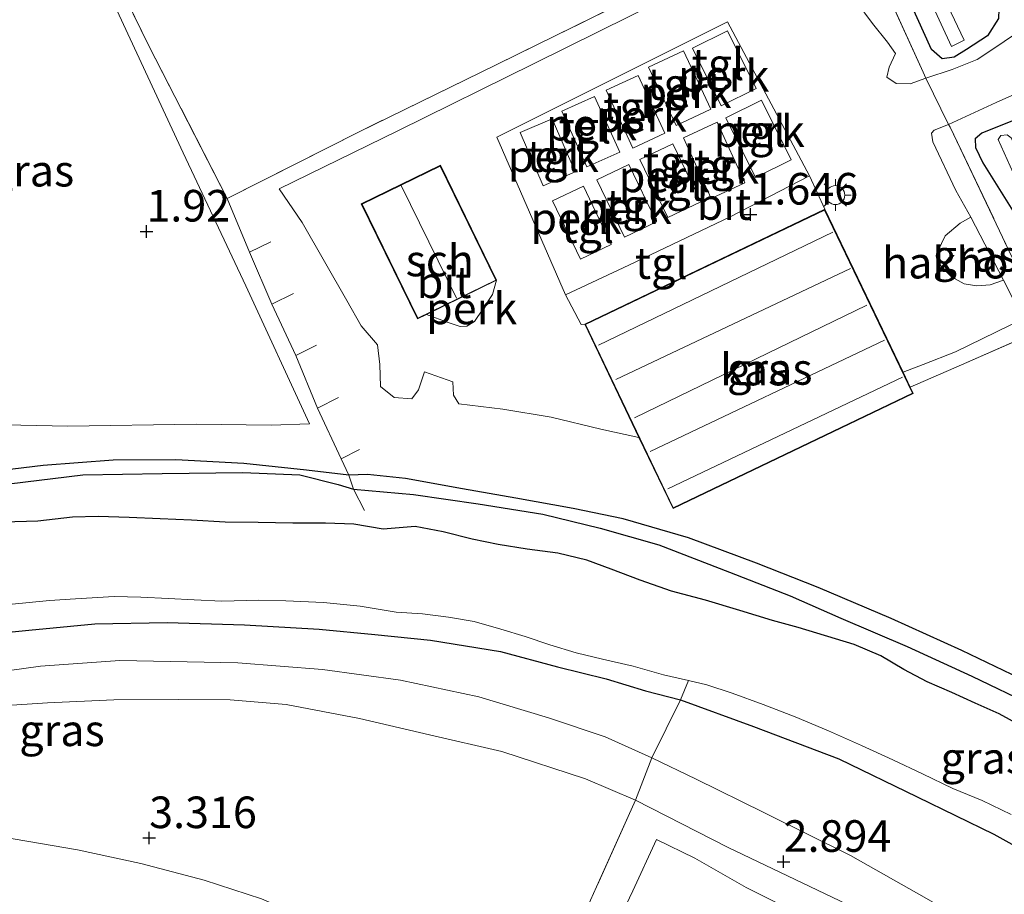
# Model space of a CAD drawing. Units: metres. Extents: x 180350 to 181010, y 605141 to 606320.
# Drawn here: x 180590 to 180668, y 606048 to 606117 of the extents above; entities that cross this region are included whole.
import ezdxf
from ezdxf.enums import TextEntityAlignment as Align

# ---------------------------------------------------------------- set-up
doc = ezdxf.new("R2010")
doc.units = ezdxf.units.M
doc.linetypes.add('IE-TERREINAFSCHEIDING', pattern=[10, 8, -2])
doc.layers.get('0').update_dxf_attribs({"lineweight": 25})
for name, color, linetype, lineweight in [('B-ME-AL-OVERIG-GV-B6', 7, 'BV-GELEIDERAIL', 18), ('B-ME-GW-KRUINLIJN-L-B1', 93, 'Continuous', 18), ('B-ME-GW-TEENLIJN-L-B1', 93, 'Continuous', 18), ('B-ME-IE-GRASLAND-GV-B6', 93, 'Continuous', 18), ('B-ME-IE-GRONDWERKLIJN-GROND_INGERICHT-GV-B6', 253, 'Continuous', 18), ('B-ME-IE-MEUBILAIR_WEGMEUBILAIR-LICHTMAST-S-B1', 8, 'Continuous', 18), ('B-ME-IE-TERREINAFSCHEIDING-DOORGANG-L-B1', 8, 'IE-TERREINAFSCHEIDING-KUNSTMATIG-OPEN', 18), ('B-ME-IE-TERREINAFSCHEIDING-RASTERHEKWERK-L-B1', 8, 'IE-TERREINAFSCHEIDING', 18), ('B-ME-KG-KADASTRAAL-DAKRAND-L-B1', 13, 'Continuous', 18), ('B-ME-KG-KADASTRAAL-NOKLIJN-L-B1', 13, 'Continuous', 18), ('B-ME-OG-BEBOUWING-GV-B6', 173, 'Continuous', 18), ('B-ME-OG-WATER-GV-B6', 153, 'Continuous', 18), ('B-ME-VH-VERH_SOORT-BITUMEN-GV-B6', 8, 'IE-TERREINAFSCHEIDING-NATUURLIJK-HOUTWAL', 18), ('B-ME-VH-VERH_SOORT-TEGELS-GV-B6', 8, 'Continuous', 18)]:
    doc.layers.add(name, color=color, linetype=linetype, lineweight=lineweight)
for name, color, linetype in [('B-ME-GW-HOOGTEPUNT-S-B1', 10, 'Continuous'), ('B-ME-GW-INSTEEKWATERGANG-L-B1', 10, 'Continuous'), ('B-ME-IE-RIET-GV-B6', 10, 'Continuous')]:
    doc.layers.add(name, color=color, linetype=linetype)
doc.styles.add('NLCS-ISO', font='NLCS-ISO.TTF')
doc.linetypes.add('BV-GELEIDERAIL', pattern='A,10,-3,[108,NLCS.SHX,S=1,R=0,X=0,Y=0],-3', length=16)
doc.linetypes.add('IE-TERREINAFSCHEIDING-KUNSTMATIG-OPEN', pattern='A,7,-1.5,[67,NLCS.SHX,S=0.75,R=0,X=0,Y=0],-1.5', length=10)
doc.linetypes.add('IE-TERREINAFSCHEIDING-NATUURLIJK-HOUTWAL', pattern='A,7,-1.5,[67,NLCS.SHX,S=0.75,R=45,X=0,Y=0],-1.5,7,-1.5,[70,NLCS.SHX,S=0.75,R=0,X=0,Y=0],-1.5', length=20)

# ---------------------------------------------------------------- blocks, each defined once
blk = doc.blocks.new('hoogtepunt')
for p, q in [((-0.5, 0), (0.5, 0)), ((0, 0.5), (0, -0.5))]:
    blk.add_line(p, q)
blk = doc.blocks.new('lantaarnpaal')
for p, q in [((-0.884, 0.884), (-0.53, 0.53)), ((0, 0.75), (0, 1.25)), ((0.53, 0.53), (0.884, 0.884)), ((-0.75, 0), (-1.25, 0)), ((0.75, 0), (1.25, 0)), ((-0.53, -0.53), (-0.884, -0.884)), ((0, -0.75), (0, -1.25)), ((0.53, -0.53), (0.884, -0.884))]:
    blk.add_line(p, q)
blk.add_circle((0, 0), 0.75)

msp = doc.modelspace()

# ---------------------------------------------------------------- linework, layer by layer
at = {"layer": 'B-ME-AL-OVERIG-GV-B6'}
for points in [[(180645.426, 606109.995, 1.651), (180643.158, 606114.55, 1.651), (180645.909, 606115.919, 1.66), (180648.176, 606111.365, 1.655), (180645.426, 606109.995, 1.651)], [(180644.609, 606109.729, 1.684), (180641.846, 606108.427, 1.684), (180639.676, 606113.031, 1.684), (180642.439, 606114.333, 1.684), (180644.609, 606109.729, 1.684)], [(180640.957, 606107.809, 1.68), (180638.421, 606106.642, 1.688), (180636.31, 606111.228, 1.688), (180638.846, 606112.395, 1.684), (180640.957, 606107.809, 1.68)], [(180635.396, 606110.729, 1.692), (180637.394, 606106.316, 1.692), (180634.799, 606105.141, 1.7), (180632.801, 606109.554, 1.696), (180635.396, 606110.729, 1.692)], [(180648.609, 606110.441, 1.672), (180650.962, 606105.699, 1.672), (180648.14, 606104.299, 1.672), (180645.786, 606109.04, 1.672), (180648.609, 606110.441, 1.672)], [(180633.868, 606104.754, 1.7), (180631.335, 606103.661, 1.696), (180629.521, 606107.863, 1.696), (180632.054, 606108.956, 1.698), (180633.868, 606104.754, 1.7)], [(180644.621, 606102.657, 1.68), (180642.427, 606107.46, 1.688), (180645.098, 606108.68, 1.684), (180647.292, 606103.877, 1.682), (180644.621, 606102.657, 1.68)], [(180638.993, 606105.734, 1.709), (180641.596, 606106.985, 1.709), (180643.807, 606102.386, 1.709), (180641.204, 606101.134, 1.709), (180638.993, 606105.734, 1.709)], [(180637.76, 606099.584, 1.672), (180635.576, 606104.118, 1.721), (180638.105, 606105.336, 1.717), (180640.29, 606100.803, 1.694), (180637.76, 606099.584, 1.672)], [(180632.07, 606102.456, 1.692), (180634.514, 606103.621, 1.692), (180636.717, 606099, 1.672), (180634.274, 606097.834, 1.682), (180632.07, 606102.456, 1.692)], [(180666.712, 606095.799, 1.447), (180665.646, 606095.742, 1.447), (180664.638, 606095.885, 1.418), (180663.649, 606096.437, 1.398), (180662.782, 606097.355, 1.406), (180662.547, 606098.478, 1.418), (180663.139, 606099.698, 1.426), (180664.327, 606100.687, 1.455), (180665.165, 606101.158, 1.459), (180667.763, 606096.191, 1.524), (180666.712, 606095.799, 1.447)], [(180627.646, 606096.169, 1.623), (180627.314, 606095.034, 1.606), (180626.558, 606093.877, 1.602), (180625.909, 606092.918, 1.594), (180625.285, 606092.528, 1.59), (180624.751, 606092.518, 1.598), (180623.816, 606092.833, 1.602), (180622.091, 606093.459, 1.623), (180627.646, 606096.169, 1.623)]]:
    msp.add_polyline3d(points, dxfattribs=at)
at = {"layer": 'B-ME-GW-INSTEEKWATERGANG-L-B1'}
for points in [[(180662.574, 606129.727, 2.153), (180664.226, 606125.117, 2.134), (180666.685, 606119.787, 2.163), (180667.374, 606117.634, 2.163), (180667.359, 606116.892, 2.159), (180666.478, 606115.521, 2.04), (180664.84, 606114.446, 1.901), (180663.853, 606113.842, 1.852), (180662.896, 606113.703, 1.807), (180662.058, 606114.443, 1.729), (180660.421, 606118.045, 1.61), (180658.751, 606122.261, 1.524), (180657.373, 606125.293, 1.524), (180657.147, 606126.674, 1.524)], [(180671.059, 606108.083, 2.301), (180670.495, 606109.172, 2.273), (180670.126, 606109.364, 2.24), (180669.517, 606109.207, 2.13), (180666.047, 606107.82, 1.843), (180665.501, 606107.368, 1.835), (180665.543, 606106.688, 1.827), (180666.125, 606105.482, 1.815), (180669.804, 606099.55, 1.532), (180672.459, 606094.398, 1.487)], [(180615.962, 606080.742, 1.712), (180612.616, 606081.14, 1.721), (180607.642, 606081.656, 1.729), (180602.268, 606081.951, 1.761), (180597.32, 606081.933, 1.774), (180591.781, 606081.509, 1.794), (180586.94, 606080.921, 1.811), (180583.529, 606080.507, 1.974)], [(180692.185, 606051.64, 1.569), (180689.703, 606053.212, 1.557), (180685.902, 606055.76, 1.602), (180680.8, 606058.589, 1.614), (180675.773, 606061.204, 1.63), (180670.406, 606064.006, 1.63), (180664.468, 606066.856, 1.626), (180658.862, 606069.39, 1.63), (180653.099, 606071.844, 1.622), (180648.217, 606073.773, 1.581), (180642.827, 606075.789, 1.569), (180637.671, 606077.28, 1.565), (180633.704, 606078.096, 1.565), (180629.164, 606078.92, 1.618), (180624.96, 606079.673, 1.626), (180620.447, 606080.467, 1.647), (180617.442, 606080.797, 1.663), (180615.962, 606080.742, 1.712)], [(180531.666, 606059.708, 1.815), (180538.191, 606060.662, 1.88), (180544.795, 606061.419, 1.962), (180549.529, 606062.51, 1.962), (180554.9, 606063.752, 1.987), (180560.545, 606064.853, 1.974), (180567.648, 606066.04, 1.962), (180573.475, 606066.658, 1.982), (180579.666, 606067.31, 2.077), (180585.317, 606067.944, 2.113), (180590.639, 606068.475, 2.056), (180595.855, 606068.981, 1.958), (180601.579, 606069.077, 1.937), (180607.695, 606068.897, 1.921), (180613.611, 606068.545, 1.86), (180618.008, 606068.116, 1.831), (180622.405, 606067.683, 1.827), (180627.945, 606066.777, 1.819), (180632.463, 606065.561, 1.819), (180636.306, 606064.618, 1.794), (180639.431, 606063.664, 1.802), (180642.19, 606062.944, 1.806)], [(180642.19, 606062.944, 1.806), (180647.963, 606060.842, 1.86), (180654.732, 606058.273, 1.798), (180660.935, 606055.278, 1.815), (180666.993, 606052.313, 1.778), (180672.68, 606049.142, 1.782), (180678.336, 606045.924, 1.782), (180682.687, 606043.706, 1.725), (180687.022, 606041.804, 1.725), (180691.865, 606039.775, 1.749), (180696.447, 606038.091, 1.761), (180699.605, 606036.828, 1.753), (180700.945, 606036.429, 1.761), (180702.495, 606036.55, 1.77)]]:
    msp.add_polyline3d(points, dxfattribs=at)
at = {"layer": 'B-ME-GW-KRUINLIJN-L-B1'}
for points in [[(180638.632, 606055.021, 3.255), (180634.68, 606056.689, 3.284), (180628.058, 606058.858, 3.296), (180622.333, 606060.198, 3.255), (180616.786, 606061.486, 3.206), (180610.983, 606062.576, 3.169), (180606.553, 606062.946, 3.165), (180602.483, 606062.981, 3.169), (180597.36, 606062.969, 3.165), (180592.101, 606062.708, 3.169), (180587.233, 606062.397, 3.218), (180580.539, 606061.811, 3.214), (180574.48, 606061.044, 3.19), (180568.035, 606060.31, 3.145), (180561.33, 606059.692, 3.055), (180556.544, 606059.261, 2.764), (180552.299, 606059.139, 2.515), (180546.581, 606059.244, 2.134)], [(180638.632, 606055.021, 3.255), (180645.975, 606051.259, 3.349), (180655.971, 606046.479, 3.337), (180663.471, 606042.485, 3.341), (180671.02, 606037.848, 3.341), (180677.853, 606033.561, 3.317), (180683.989, 606029.217, 3.313), (180688.251, 606025.754, 3.292), (180690.909, 606023.239, 3.39), (180693.82, 606020.38, 3.615), (180697.422, 606016.861, 4.008), (180699.955, 606014.124, 4.225), (180703.235, 606011.204, 4.364), (180705.077, 606009.883, 4.454), (180707.313, 606008.581, 4.479), (180709.057, 606007.955, 4.475), (180711.851, 606007.335, 4.459), (180713.652, 606007.661, 4.471), (180714.963, 606008.408, 4.467), (180715.888, 606009.189, 4.467)]]:
    msp.add_polyline3d(points, dxfattribs=at)
at = {"layer": 'B-ME-GW-TEENLIJN-L-B1'}
for points in [[(180533.551, 606078.559, 1.426), (180534.438, 606074.974, 1.446), (180535.277, 606072.992, 1.426), (180536.099, 606072.077, 1.434), (180536.372, 606071.854, 1.422), (180539.554, 606072.414, 1.418), (180549.403, 606074.399, 1.418), (180558.955, 606076.096, 1.405), (180568.48, 606077.396, 1.311), (180577.636, 606078.741, 1.279), (180584.075, 606079.442, 1.274), (180589.086, 606080.048, 1.274), (180594.895, 606080.765, 1.274), (180601.172, 606080.87, 1.274), (180607.58, 606080.954, 1.274), (180612.083, 606080.76, 1.274), (180615.118, 606080.001, 1.27), (180616.317, 606079.648, 1.197)], [(180616.317, 606079.648, 1.197), (180621.083, 606079.207, 1.201), (180626.19, 606078.469, 1.197), (180631.309, 606077.645, 1.197), (180635.848, 606076.558, 1.172), (180640.477, 606075.215, 1.16), (180646.07, 606073.056, 1.152), (180650.887, 606071.188, 1.156), (180654.89, 606069.427, 1.156), (180660.133, 606067.179, 1.156), (180665.239, 606064.834, 1.148), (180670.088, 606062.517, 1.148), (180675.161, 606060.305, 1.139), (180680.135, 606057.328, 1.103), (180685.35, 606054.262, 1.094), (180690.14, 606051.35, 1.09), (180691.153, 606050.661, 1.09), (180692.171, 606049.664, 1.049)], [(180546.581, 606059.244, 2.134), (180555.133, 606061.026, 2.15), (180563.897, 606062.273, 2.228), (180571.234, 606063.219, 2.191), (180578.369, 606064.019, 2.24), (180585.663, 606064.808, 2.334), (180591.565, 606065.63, 2.232), (180597.832, 606066.068, 2.158), (180607.179, 606065.887, 2.122), (180613.867, 606065.354, 2.068), (180620.046, 606064.506, 2.048), (180626.243, 606063.188, 2.044), (180631.755, 606061.542, 2.04), (180636.23, 606060.033, 2.056), (180639.936, 606058.374, 2.142)], [(180702.495, 606036.55, 1.77), (180704.511, 606033.937, 2.023), (180706.634, 606029.677, 2.22), (180708.714, 606024.641, 2.384), (180710.542, 606019.765, 2.461), (180712.006, 606015.786, 2.629), (180712.906, 606013.291, 2.695), (180712.952, 606012.296, 2.736), (180712.004, 606011.844, 2.703), (180710.774, 606012.228, 2.645), (180708.25, 606013.721, 2.613), (180702.534, 606018.538, 2.56), (180697.821, 606022.56, 2.457), (180693.011, 606026.56, 2.379), (180687.915, 606030.299, 2.306), (180682.963, 606034.062, 2.277), (180677.937, 606037.571, 2.277), (180672.61, 606040.862, 2.293), (180667.138, 606044.076, 2.302), (180661.659, 606047.225, 2.216), (180655.658, 606050.626, 2.187), (180648.785, 606054.046, 2.179), (180643.448, 606056.685, 2.199), (180639.936, 606058.374, 2.142)], [(180631.524, 606039.18, 3.558), (180628.498, 606040.078, 3.628), (180623.453, 606041.514, 3.607), (180618.055, 606043.464, 3.62), (180613.377, 606045.331, 3.611), (180609.033, 606047.212, 3.583), (180604.518, 606048.671, 3.57), (180599.5, 606050, 3.558), (180594.482, 606051.07, 3.521), (180590.48, 606051.773, 3.521), (180585.203, 606052.674, 3.538), (180581.042, 606053.219, 3.525), (180576.482, 606053.72, 3.525), (180571.049, 606054.254, 3.476), (180565.593, 606054.481, 3.354), (180560.033, 606055.134, 3.104), (180552.869, 606055.722, 2.703), (180546.838, 606056.065, 2.412), (180539.954, 606056.664, 2.232), (180534.06, 606056.481, 2.171), (180528.177, 606055.936, 2.109), (180522.452, 606054.758, 2.064), (180515.994, 606052.184, 2.244)]]:
    msp.add_polyline3d(points, dxfattribs=at)
at = {"layer": 'B-ME-IE-GRASLAND-GV-B6'}
for points in [[(180668.469, 606115.515, 2.216), (180667.16, 606114.624, 2.151), (180665.675, 606113.663, 2.02), (180663.682, 606112.857, 1.872), (180661.602, 606112.186, 1.827), (180661.403, 606112.654, 1.827), (180655.009, 606126.666, 1.61), (180657.238, 606127.699, 1.583), (180658.694, 606128.373, 1.565), (180662.437, 606130.108, 2.155), (180659.405, 606136.793, 2.196), (180656.587, 606142.975, 2.273), (180651.859, 606141.132, 2.503), (180650.758, 606143.949, 2.454), (180650.443, 606144.212, 2.45), (180642.727, 606146.318, 2.605), (180641.57, 606145.823, 2.642), (180641.332, 606146.331, 2.642), (180642.584, 606146.898, 2.617)], [(180662.058, 606114.443, 1.729), (180662.896, 606113.703, 1.807), (180663.853, 606113.842, 1.852), (180664.84, 606114.446, 1.901), (180666.478, 606115.521, 2.04), (180667.359, 606116.892, 2.159), (180667.374, 606117.634, 2.163), (180666.685, 606119.787, 2.163), (180664.226, 606125.117, 2.134), (180662.574, 606129.727, 2.153), (180662.318, 606129.78, 2.133), (180658.747, 606128.216, 1.564), (180657.361, 606127.527, 1.585), (180657.147, 606126.674, 1.524), (180657.373, 606125.293, 1.524), (180658.751, 606122.261, 1.524), (180660.421, 606118.045, 1.61), (180662.058, 606114.443, 1.729)], [(180662.574, 606129.727, 2.153), (180664.226, 606125.117, 2.134), (180666.685, 606119.787, 2.163), (180667.374, 606117.634, 2.163), (180667.359, 606116.892, 2.159), (180666.478, 606115.521, 2.04), (180664.84, 606114.446, 1.901), (180663.853, 606113.842, 1.852), (180662.896, 606113.703, 1.807), (180662.058, 606114.443, 1.729), (180660.421, 606118.045, 1.61), (180658.751, 606122.261, 1.524), (180657.373, 606125.293, 1.524), (180657.147, 606126.674, 1.524), (180657.361, 606127.527, 1.585), (180658.747, 606128.216, 1.564), (180662.318, 606129.78, 2.133), (180662.574, 606129.727, 2.153)], [(180593.08, 606129.188, 2.118), (180600.115, 606114.779, 1.864), (180606.336, 606102.641, 1.815), (180608.095, 606098.405, 1.892), (180609.865, 606094.283, 1.897), (180611.766, 606090.21, 1.962), (180613.473, 606086.059, 1.888), (180615.361, 606082.032, 1.782), (180615.962, 606080.742, 1.712), (180612.616, 606081.14, 1.721), (180607.642, 606081.656, 1.729), (180602.268, 606081.951, 1.761), (180597.32, 606081.933, 1.774), (180591.781, 606081.509, 1.794), (180586.94, 606080.921, 1.811), (180583.529, 606080.507, 1.974), (180582.889, 606081.791, 2.155), (180581.519, 606084.507, 2.155), (180571.521, 606105.074, 2.122), (180565.722, 606117.042, 2.114)], [(180655.009, 606126.666, 1.61), (180661.403, 606112.654, 1.827), (180661.602, 606112.186, 1.827)], [(180658.067, 606126.749, 1.098), (180663.646, 606114.688, 1.184), (180664.655, 606115.193, 1.201), (180658.949, 606127.196, 1.098), (180658.067, 606126.749, 1.098)], [(180567.104, 606117.728, 2.098), (180571.362, 606108.633, 2.061), (180576.134, 606098.356, 2.032), (180579.955, 606090.431, 2.016), (180582.66, 606084.769, 2.016), (180585.051, 606084.818, 1.999), (180593.733, 606084.623, 1.934), (180603.874, 606084.787, 1.938), (180609.81, 606084.696, 1.913), (180612.84, 606084.799, 1.881), (180607.811, 606095.724, 1.905), (180602.835, 606106.261, 1.962), (180596.384, 606120.184, 2.094)], [(180670.406, 606064.006, 1.63), (180664.468, 606066.856, 1.626), (180658.862, 606069.39, 1.63), (180653.099, 606071.844, 1.622), (180648.217, 606073.773, 1.581), (180642.827, 606075.789, 1.569), (180637.671, 606077.28, 1.565), (180633.704, 606078.096, 1.565), (180629.164, 606078.92, 1.618), (180624.96, 606079.673, 1.626), (180620.447, 606080.467, 1.647), (180617.442, 606080.797, 1.663), (180615.962, 606080.742, 1.712), (180615.361, 606082.032, 1.782), (180613.473, 606086.059, 1.888), (180611.766, 606090.21, 1.962), (180609.865, 606094.283, 1.897), (180608.095, 606098.405, 1.892), (180606.336, 606102.641, 1.815), (180616.714, 606107.909, 1.753), (180627.62, 606113.225, 1.811), (180640.065, 606119.368, 1.79)], [(180640.736, 606118.363, 1.59), (180630.612, 606113.345, 1.59), (180619.831, 606108, 1.578), (180610.448, 606103.414, 1.615), (180612.273, 606100.756, 1.61), (180615.796, 606094.572, 1.606), (180616.932, 606092.562, 1.606), (180618.225, 606091.051, 1.598), (180618.412, 606089.509, 1.59), (180618.466, 606087.767, 1.582), (180619.55, 606086.892, 1.582), (180620.937, 606086.778, 1.582), (180621.455, 606087.494, 1.574), (180621.945, 606088.919, 1.574), (180624.196, 606088.145, 1.574), (180624.229, 606087.076, 1.582), (180624.657, 606086.4, 1.578), (180628.148, 606085.977, 1.57), (180631.974, 606085.338, 1.549), (180635.903, 606084.382, 1.541), (180638.911, 606083.724, 1.52), (180641.606, 606078.097, 1.52), (180660.618, 606087.202, 1.52), (180660.373, 606087.713, 1.52), (180664.443, 606089.475, 1.594), (180671.257, 606092.496, 1.692)], [(180661.602, 606112.186, 1.827), (180660.369, 606111.735, 1.713), (180659.267, 606111.758, 1.672), (180658.512, 606112.258, 1.655), (180658.699, 606113.046, 1.635), (180659.199, 606114.12, 1.627), (180658.573, 606115.014, 1.623), (180657.377, 606116.499, 1.619), (180656.101, 606118.251, 1.623)], [(180663.402, 606108.517, 1.823), (180667.165, 606110.246, 2.101), (180669.357, 606111.235, 2.293), (180670.325, 606111.537, 2.33), (180671.768, 606111.603, 2.351), (180672.897, 606111.358, 2.392), (180674.554, 606110.475, 2.502), (180675.081, 606109.748, 2.539), (180679.696, 606100.675, 2.764), (180686.796, 606086.482, 3.067), (180692.492, 606074.924, 3.292), (180698.949, 606061.761, 3.583), (180703.95, 606051.495, 3.787), (180708.817, 606041.06, 4.057)], [(180669.517, 606109.207, 2.13), (180666.047, 606107.82, 1.843), (180665.501, 606107.368, 1.835), (180665.543, 606106.688, 1.827), (180666.125, 606105.482, 1.815), (180669.804, 606099.55, 1.532)], [(180669.804, 606099.55, 1.532), (180666.125, 606105.482, 1.815), (180665.543, 606106.688, 1.827), (180665.501, 606107.368, 1.835), (180666.047, 606107.82, 1.843), (180669.517, 606109.207, 2.13)], [(180659.81, 606088.89, 1.52), (180661.402, 606089.509, 1.479), (180663.957, 606090.511, 1.586), (180669.318, 606093.108, 1.635), (180667.763, 606096.191, 1.524), (180665.165, 606101.158, 1.459), (180663.987, 606103.285, 1.594), (180662.174, 606107.127, 1.692), (180662.047, 606107.82, 1.729), (180662.263, 606108.056, 1.737), (180663.402, 606108.517, 1.823), (180663.547, 606108.282, 1.774), (180668.48, 606097.914, 1.761), (180671.257, 606092.496, 1.692), (180664.443, 606089.475, 1.594), (180660.373, 606087.713, 1.52), (180659.81, 606088.89, 1.52)], [(180668.48, 606097.914, 1.761), (180663.547, 606108.282, 1.774), (180663.402, 606108.517, 1.823)], [(180668.04, 606107.691, 1.049), (180667.548, 606107.629, 1.049), (180667.323, 606107.311, 1.049), (180671.135, 606098.885, 1.049)], [(180586.94, 606080.921, 1.811), (180591.781, 606081.509, 1.794), (180597.32, 606081.933, 1.774), (180602.268, 606081.951, 1.761), (180607.642, 606081.656, 1.729), (180612.616, 606081.14, 1.721), (180615.962, 606080.742, 1.712), (180616.317, 606079.648, 1.197), (180615.118, 606080.001, 1.27), (180612.083, 606080.76, 1.274), (180607.58, 606080.954, 1.274), (180601.172, 606080.87, 1.274), (180594.895, 606080.765, 1.274), (180589.086, 606080.048, 1.274)], [(180670.088, 606062.517, 1.148), (180665.239, 606064.834, 1.148), (180660.133, 606067.179, 1.156), (180654.89, 606069.427, 1.156), (180650.887, 606071.188, 1.156), (180646.07, 606073.056, 1.152), (180640.477, 606075.215, 1.16), (180635.848, 606076.558, 1.172), (180631.309, 606077.645, 1.197), (180626.19, 606078.469, 1.197), (180621.083, 606079.207, 1.201), (180616.317, 606079.648, 1.197), (180615.962, 606080.742, 1.712), (180617.442, 606080.797, 1.663), (180620.447, 606080.467, 1.647), (180624.96, 606079.673, 1.626), (180629.164, 606078.92, 1.618), (180633.704, 606078.096, 1.565), (180637.671, 606077.28, 1.565), (180642.827, 606075.789, 1.569), (180648.217, 606073.773, 1.581), (180653.099, 606071.844, 1.622), (180658.862, 606069.39, 1.63), (180664.468, 606066.856, 1.626), (180670.406, 606064.006, 1.63)], [(180589.311, 606070.518, 1.049), (180592.259, 606070.811, 1.049), (180594.315, 606070.96, 1.049), (180597.382, 606071.134, 1.049), (180599.503, 606071.09, 1.049), (180601.686, 606070.977, 1.049), (180603.714, 606070.874, 1.049), (180605.905, 606070.765, 1.049), (180608.834, 606070.837, 1.049), (180610.979, 606070.783, 1.049), (180613.957, 606070.66, 1.049), (180616.859, 606070.373, 1.049), (180619.711, 606069.892, 1.049), (180621.789, 606069.753, 1.049), (180623.848, 606069.504, 1.049), (180625.869, 606069.164, 1.049), (180627.982, 606068.555, 1.049), (180629.904, 606067.966, 1.049), (180631.867, 606067.302, 1.049), (180633.951, 606066.674, 1.049), (180636.03, 606066.174, 1.049), (180638.446, 606065.615, 1.049), (180640.847, 606064.946, 1.049), (180642.832, 606064.485, 1.049), (180642.19, 606062.944, 1.806), (180639.431, 606063.664, 1.802), (180636.306, 606064.618, 1.794), (180632.463, 606065.561, 1.819), (180627.945, 606066.777, 1.819), (180622.405, 606067.683, 1.827), (180618.008, 606068.116, 1.831), (180613.611, 606068.545, 1.86), (180607.695, 606068.897, 1.921), (180601.579, 606069.077, 1.937), (180595.855, 606068.981, 1.958), (180590.639, 606068.475, 2.056), (180585.317, 606067.944, 2.113)], [(180585.317, 606067.944, 2.113), (180590.639, 606068.475, 2.056), (180595.855, 606068.981, 1.958), (180601.579, 606069.077, 1.937), (180607.695, 606068.897, 1.921), (180613.611, 606068.545, 1.86), (180618.008, 606068.116, 1.831), (180622.405, 606067.683, 1.827), (180627.945, 606066.777, 1.819), (180632.463, 606065.561, 1.819), (180636.306, 606064.618, 1.794), (180639.431, 606063.664, 1.802), (180642.19, 606062.944, 1.806), (180639.936, 606058.374, 2.142), (180636.23, 606060.033, 2.056), (180631.755, 606061.542, 2.04), (180626.243, 606063.188, 2.044), (180620.046, 606064.506, 2.048), (180613.867, 606065.354, 2.068), (180607.179, 606065.887, 2.122), (180597.832, 606066.068, 2.158), (180591.565, 606065.63, 2.232), (180585.663, 606064.808, 2.334)], [(180585.663, 606064.808, 2.334), (180591.565, 606065.63, 2.232), (180597.832, 606066.068, 2.158), (180607.179, 606065.887, 2.122), (180613.867, 606065.354, 2.068), (180620.046, 606064.506, 2.048), (180626.243, 606063.188, 2.044), (180631.755, 606061.542, 2.04), (180636.23, 606060.033, 2.056), (180639.936, 606058.374, 2.142)], [(180672.68, 606049.142, 1.782), (180666.993, 606052.313, 1.778), (180660.935, 606055.278, 1.815), (180654.732, 606058.273, 1.798), (180647.963, 606060.842, 1.86), (180642.19, 606062.944, 1.806), (180642.832, 606064.485, 1.049), (180644.278, 606064.149, 1.049), (180646.289, 606063.485, 1.049), (180648.749, 606062.591, 1.049), (180651.261, 606061.604, 1.049), (180653.896, 606060.505, 1.049), (180656.515, 606059.335, 1.049), (180658.988, 606058.206, 1.049), (180661.348, 606057.089, 1.049), (180663.738, 606055.941, 1.049), (180666.059, 606054.986, 1.049), (180668.362, 606053.877, 1.049)], [(180639.936, 606058.374, 2.142), (180638.632, 606055.021, 3.255), (180634.68, 606056.689, 3.284), (180628.058, 606058.858, 3.296), (180622.333, 606060.198, 3.255), (180616.786, 606061.486, 3.206), (180610.983, 606062.576, 3.169), (180606.553, 606062.946, 3.165), (180602.483, 606062.981, 3.169), (180597.36, 606062.969, 3.165), (180592.101, 606062.708, 3.169), (180587.233, 606062.397, 3.218)], [(180587.233, 606062.397, 3.218), (180592.101, 606062.708, 3.169), (180597.36, 606062.969, 3.165), (180602.483, 606062.981, 3.169), (180606.553, 606062.946, 3.165), (180610.983, 606062.576, 3.169), (180616.786, 606061.486, 3.206), (180622.333, 606060.198, 3.255), (180628.058, 606058.858, 3.296), (180634.68, 606056.689, 3.284), (180638.632, 606055.021, 3.255), (180631.524, 606039.18, 3.558)], [(180639.936, 606058.374, 2.142), (180642.19, 606062.944, 1.806), (180647.963, 606060.842, 1.86), (180654.732, 606058.273, 1.798), (180660.935, 606055.278, 1.815), (180666.993, 606052.313, 1.778), (180672.68, 606049.142, 1.782), (180678.336, 606045.924, 1.782)], [(180655.971, 606046.479, 3.337), (180645.975, 606051.259, 3.349), (180638.632, 606055.021, 3.255), (180639.936, 606058.374, 2.142), (180643.448, 606056.685, 2.199), (180648.785, 606054.046, 2.179), (180655.658, 606050.626, 2.187), (180661.659, 606047.225, 2.216)], [(180661.659, 606047.225, 2.216), (180655.658, 606050.626, 2.187), (180648.785, 606054.046, 2.179), (180643.448, 606056.685, 2.199), (180639.936, 606058.374, 2.142)], [(180528.177, 606055.936, 2.109), (180534.06, 606056.481, 2.171), (180539.954, 606056.664, 2.232), (180546.838, 606056.065, 2.412), (180552.869, 606055.722, 2.703), (180560.033, 606055.134, 3.104), (180565.593, 606054.481, 3.354), (180571.049, 606054.254, 3.476), (180576.482, 606053.72, 3.525), (180581.042, 606053.219, 3.525), (180585.203, 606052.674, 3.538), (180590.48, 606051.773, 3.521), (180594.482, 606051.07, 3.521), (180599.5, 606050, 3.558), (180604.518, 606048.671, 3.57), (180609.033, 606047.212, 3.583)], [(180609.033, 606047.212, 3.583), (180604.518, 606048.671, 3.57), (180599.5, 606050, 3.558), (180594.482, 606051.07, 3.521), (180590.48, 606051.773, 3.521), (180585.203, 606052.674, 3.538), (180581.042, 606053.219, 3.525), (180576.482, 606053.72, 3.525), (180571.049, 606054.254, 3.476), (180565.593, 606054.481, 3.354), (180560.033, 606055.134, 3.104), (180552.869, 606055.722, 2.703), (180546.838, 606056.065, 2.412), (180539.954, 606056.664, 2.232), (180534.06, 606056.481, 2.171), (180528.177, 606055.936, 2.109)], [(180631.524, 606039.18, 3.558), (180638.632, 606055.021, 3.255), (180645.975, 606051.259, 3.349), (180655.971, 606046.479, 3.337)], [(180653.023, 606045.301, 3.427), (180647.402, 606048.111, 3.452), (180643.332, 606050.418, 3.431), (180640.299, 606051.903, 3.386), (180638.435, 606047.824, 3.456), (180634.045, 606038.652, 3.468)]]:
    msp.add_polyline3d(points, dxfattribs=at)
at = {"layer": 'B-ME-IE-GRONDWERKLIJN-GROND_INGERICHT-GV-B6'}
for points in [[(180640.065, 606119.368, 1.79), (180627.62, 606113.225, 1.811), (180616.714, 606107.909, 1.753), (180606.336, 606102.641, 1.815), (180600.115, 606114.779, 1.864), (180593.08, 606129.188, 2.118)], [(180596.384, 606120.184, 2.094), (180602.835, 606106.261, 1.962), (180607.811, 606095.724, 1.905), (180612.84, 606084.799, 1.881), (180609.81, 606084.696, 1.913), (180603.874, 606084.787, 1.938), (180593.733, 606084.623, 1.934), (180585.051, 606084.818, 1.999), (180582.66, 606084.769, 2.016), (180579.955, 606090.431, 2.016), (180576.134, 606098.356, 2.032), (180571.362, 606108.633, 2.061), (180567.104, 606117.728, 2.098)]]:
    msp.add_polyline3d(points, dxfattribs=at)
at = {"layer": 'B-ME-IE-RIET-GV-B6'}
for points in [[(180589.086, 606080.048, 1.274), (180594.895, 606080.765, 1.274), (180601.172, 606080.87, 1.274), (180607.58, 606080.954, 1.274), (180612.083, 606080.76, 1.274), (180615.118, 606080.001, 1.27), (180616.317, 606079.648, 1.197), (180621.083, 606079.207, 1.201), (180626.19, 606078.469, 1.197), (180631.309, 606077.645, 1.197), (180635.848, 606076.558, 1.172), (180640.477, 606075.215, 1.16), (180646.07, 606073.056, 1.152), (180650.887, 606071.188, 1.156), (180654.89, 606069.427, 1.156), (180660.133, 606067.179, 1.156), (180665.239, 606064.834, 1.148), (180670.088, 606062.517, 1.148)], [(180669.855, 606060.506, 1.049), (180667.423, 606061.841, 1.049), (180665.515, 606062.703, 1.049), (180663.662, 606063.542, 1.049), (180661.715, 606064.386, 1.049), (180659.863, 606065.347, 1.049), (180658.055, 606066.441, 1.049), (180655.931, 606067.333, 1.049), (180651.507, 606068.679, 1.049), (180649.473, 606069.25, 1.049), (180646.887, 606070.029, 1.049), (180644.163, 606070.846, 1.049), (180641.491, 606071.569, 1.049), (180639, 606072.428, 1.049), (180636.72, 606073.31, 1.049), (180634.796, 606074.01, 1.049), (180632.483, 606074.578, 1.049), (180630.062, 606074.879, 1.049), (180627.77, 606075.254, 1.049), (180625.722, 606075.682, 1.049), (180623.426, 606076.262, 1.049), (180621.209, 606076.673, 1.049), (180618.682, 606076.476, 1.049), (180616.345, 606076.857, 1.049), (180614.098, 606076.934, 1.049), (180611.511, 606076.946, 1.049), (180608.778, 606076.992, 1.049), (180606.164, 606077.027, 1.049), (180603.512, 606077.175, 1.049), (180601.03, 606077.287, 1.049), (180598.583, 606077.384, 1.049), (180596.108, 606077.475, 1.049), (180594.099, 606077.425, 1.049), (180591.343, 606077.1, 1.049), (180588.639, 606077.03, 1.049)]]:
    msp.add_polyline3d(points, dxfattribs=at)
at = {"layer": 'B-ME-IE-TERREINAFSCHEIDING-DOORGANG-L-B1'}
for p, q in [((180661.602, 606112.186, 1.827), (180661.403, 606112.654, 1.827)), ((180663.402, 606108.517, 1.823), (180661.602, 606112.186, 1.827)), ((180663.547, 606108.282, 1.774), (180663.402, 606108.517, 1.823)), ((180664.443, 606089.475, 1.594), (180660.373, 606087.713, 1.52))]:
    msp.add_line(p, q, dxfattribs=at)
at = {"layer": 'B-ME-IE-TERREINAFSCHEIDING-RASTERHEKWERK-L-B1'}
for p, q in [((180608.095, 606098.405, 1.892), (180606.336, 606102.641, 1.815)), ((180667.763, 606096.191, 1.524), (180665.165, 606101.158, 1.459)), ((180609.79, 606099.22, 1.774), (180608.095, 606098.405, 1.892)), ((180609.865, 606094.283, 1.897), (180608.095, 606098.405, 1.892)), ((180609.865, 606094.283, 1.897), (180611.587, 606095.129, 1.709)), ((180611.766, 606090.21, 1.962), (180609.865, 606094.283, 1.897)), ((180671.257, 606092.496, 1.692), (180664.443, 606089.475, 1.594)), ((180613.384, 606091.042, 1.737), (180611.766, 606090.21, 1.962)), ((180613.473, 606086.059, 1.888), (180611.766, 606090.21, 1.962)), ((180613.473, 606086.059, 1.888), (180615.138, 606086.904, 1.672)), ((180615.361, 606082.032, 1.782), (180613.473, 606086.059, 1.888)), ((180616.806, 606082.785, 1.729), (180615.361, 606082.032, 1.782)), ((180615.962, 606080.742, 1.712), (180615.361, 606082.032, 1.782)), ((180616.317, 606079.648, 1.197), (180615.962, 606080.742, 1.712)), ((180617.182, 606077.943, 1.152), (180616.317, 606079.648, 1.197)), ((180642.19, 606062.944, 1.806), (180642.832, 606064.485, 1.049)), ((180639.936, 606058.374, 2.142), (180642.19, 606062.944, 1.806)), ((180638.632, 606055.021, 3.255), (180639.936, 606058.374, 2.142)), ((180631.524, 606039.18, 3.558), (180638.632, 606055.021, 3.255))]:
    msp.add_line(p, q, dxfattribs=at)
for points in [[(180606.336, 606102.641, 1.815), (180600.115, 606114.779, 1.864), (180593.08, 606129.188, 2.118)], [(180661.403, 606112.654, 1.827), (180655.009, 606126.666, 1.61), (180649.645, 606124.217, 1.761), (180640.065, 606119.368, 1.79), (180627.62, 606113.225, 1.811), (180616.714, 606107.909, 1.753), (180606.336, 606102.641, 1.815)], [(180663.547, 606108.282, 1.774), (180668.48, 606097.914, 1.761), (180671.257, 606092.496, 1.692)], [(180667.763, 606096.191, 1.524), (180669.318, 606093.108, 1.635), (180663.957, 606090.511, 1.586)]]:
    msp.add_polyline3d(points, dxfattribs=at)
at = {"layer": 'B-ME-KG-KADASTRAAL-DAKRAND-L-B1'}
for points in [[(180627.579, 606096.192, 4.005), (180621.411, 606093.183, 4.001), (180617.008, 606102.21, 4.001), (180623.176, 606105.218, 4.001), (180627.579, 606096.192, 4.005)], [(180653.605, 606101.73, 4.001), (180660.551, 606087.225, 5.339), (180641.629, 606078.164, 5.335), (180634.683, 606092.669, 5.335), (180653.605, 606101.73, 4.001)]]:
    msp.add_polyline3d(points, dxfattribs=at)
at = {"layer": 'B-ME-KG-KADASTRAAL-NOKLIJN-L-B1'}
for p, q in [((180624.471, 606094.767, 5.92), (180620.094, 606103.664, 5.92)), ((180654.244, 606099.969, 6.108), (180635.721, 606091.042, 6.1)), ((180637.077, 606088.309, 6.1), (180655.657, 606097.092, 6.1)), ((180656.954, 606094.207, 6.1), (180638.545, 606085.281, 6.1)), ((180639.803, 606082.615, 6.1), (180658.345, 606091.442, 6.1)), ((180659.77, 606088.503, 6.1), (180641.203, 606079.665, 6.1))]:
    msp.add_line(p, q, dxfattribs=at)
at = {"layer": 'B-ME-OG-BEBOUWING-GV-B6'}
for points in [[(180627.646, 606096.169, 1.623), (180622.091, 606093.459, 1.623), (180621.388, 606093.116, 1.623), (180616.942, 606102.233, 1.623), (180623.199, 606105.285, 1.623), (180627.646, 606096.169, 1.623)], [(180634.616, 606092.692, 1.52), (180653.629, 606101.797, 1.52), (180659.81, 606088.89, 1.52), (180660.373, 606087.713, 1.52), (180660.618, 606087.202, 1.52), (180641.606, 606078.097, 1.52), (180638.911, 606083.724, 1.52), (180634.616, 606092.692, 1.52)]]:
    msp.add_polyline3d(points, dxfattribs=at)
at = {"layer": 'B-ME-OG-WATER-GV-B6'}
for points in [[(180658.067, 606126.749, 1.098), (180658.949, 606127.196, 1.098), (180664.655, 606115.193, 1.201), (180663.646, 606114.688, 1.184), (180658.067, 606126.749, 1.098)], [(180693.064, 606049.073, 1.049), (180692.171, 606049.664, 1.049), (180692.739, 606050.144, 1.049), (180693.126, 606050.721, 1.049), (180693.278, 606051.552, 1.049), (180692.912, 606052.671, 1.049), (180687.903, 606063.574, 1.049), (180683.438, 606072.813, 1.049), (180677.094, 606086.005, 1.049), (180671.135, 606098.885, 1.049), (180667.323, 606107.311, 1.049), (180667.548, 606107.629, 1.049), (180668.04, 606107.691, 1.049), (180668.37, 606107.456, 1.049), (180675.047, 606093.32, 1.049), (180681.562, 606079.477, 1.049), (180687.715, 606066.547, 1.049), (180693.256, 606054.618, 1.049), (180694.293, 606052.024, 1.049), (180694.122, 606050.714, 1.049), (180693.615, 606050.115, 1.049), (180693.064, 606049.073, 1.049)], [(180588.639, 606077.03, 1.049), (180591.343, 606077.1, 1.049), (180594.099, 606077.425, 1.049), (180596.108, 606077.475, 1.049), (180598.583, 606077.384, 1.049), (180601.03, 606077.287, 1.049), (180603.512, 606077.175, 1.049), (180606.164, 606077.027, 1.049), (180608.778, 606076.992, 1.049), (180611.511, 606076.946, 1.049), (180614.098, 606076.934, 1.049), (180616.345, 606076.857, 1.049), (180618.682, 606076.476, 1.049), (180621.209, 606076.673, 1.049), (180623.426, 606076.262, 1.049), (180625.722, 606075.682, 1.049), (180627.77, 606075.254, 1.049), (180630.062, 606074.879, 1.049), (180632.483, 606074.578, 1.049), (180634.796, 606074.01, 1.049), (180636.72, 606073.31, 1.049), (180639, 606072.428, 1.049), (180641.491, 606071.569, 1.049), (180644.163, 606070.846, 1.049), (180646.887, 606070.029, 1.049), (180649.473, 606069.25, 1.049), (180651.507, 606068.679, 1.049), (180655.931, 606067.333, 1.049), (180658.055, 606066.441, 1.049), (180659.863, 606065.347, 1.049), (180661.715, 606064.386, 1.049), (180663.662, 606063.542, 1.049), (180665.515, 606062.703, 1.049), (180667.423, 606061.841, 1.049), (180669.855, 606060.506, 1.049)], [(180668.362, 606053.877, 1.049), (180666.059, 606054.986, 1.049), (180663.738, 606055.941, 1.049), (180661.348, 606057.089, 1.049), (180658.988, 606058.206, 1.049), (180656.515, 606059.335, 1.049), (180653.896, 606060.505, 1.049), (180651.261, 606061.604, 1.049), (180648.749, 606062.591, 1.049), (180646.289, 606063.485, 1.049), (180644.278, 606064.149, 1.049), (180642.832, 606064.485, 1.049), (180640.847, 606064.946, 1.049), (180638.446, 606065.615, 1.049), (180636.03, 606066.174, 1.049), (180633.951, 606066.674, 1.049), (180631.867, 606067.302, 1.049), (180629.904, 606067.966, 1.049), (180627.982, 606068.555, 1.049), (180625.869, 606069.164, 1.049), (180623.848, 606069.504, 1.049), (180621.789, 606069.753, 1.049), (180619.711, 606069.892, 1.049), (180616.859, 606070.373, 1.049), (180613.957, 606070.66, 1.049), (180610.979, 606070.783, 1.049), (180608.834, 606070.837, 1.049), (180605.905, 606070.765, 1.049), (180603.714, 606070.874, 1.049), (180601.686, 606070.977, 1.049), (180599.503, 606071.09, 1.049), (180597.382, 606071.134, 1.049), (180594.315, 606070.96, 1.049), (180592.259, 606070.811, 1.049), (180589.311, 606070.518, 1.049)]]:
    msp.add_polyline3d(points, dxfattribs=at)
at = {"layer": 'B-ME-VH-VERH_SOORT-BITUMEN-GV-B6'}
for points in [[(180656.101, 606118.251, 1.623), (180657.377, 606116.499, 1.619), (180658.573, 606115.014, 1.623), (180659.199, 606114.12, 1.627), (180658.699, 606113.046, 1.635), (180658.512, 606112.258, 1.655), (180659.267, 606111.758, 1.672), (180660.369, 606111.735, 1.713), (180661.602, 606112.186, 1.827), (180663.402, 606108.517, 1.823), (180662.263, 606108.056, 1.737), (180662.047, 606107.82, 1.729), (180662.174, 606107.127, 1.692), (180663.987, 606103.285, 1.594), (180665.165, 606101.158, 1.459), (180664.327, 606100.687, 1.455), (180663.139, 606099.698, 1.426), (180662.547, 606098.478, 1.418), (180662.782, 606097.355, 1.406), (180663.649, 606096.437, 1.398), (180664.638, 606095.885, 1.418), (180665.646, 606095.742, 1.447), (180666.712, 606095.799, 1.447), (180667.763, 606096.191, 1.524), (180669.318, 606093.108, 1.635), (180663.957, 606090.511, 1.586), (180661.402, 606089.509, 1.479), (180659.81, 606088.89, 1.52), (180653.629, 606101.797, 1.52), (180652.411, 606104.452, 1.619), (180645.915, 606116.645, 1.602), (180627.668, 606107.491, 1.631), (180633.088, 606095.023, 1.639), (180634.346, 606092.682, 1.537), (180634.616, 606092.692, 1.52), (180638.911, 606083.724, 1.52), (180635.903, 606084.382, 1.541), (180631.974, 606085.338, 1.549), (180628.148, 606085.977, 1.57), (180624.657, 606086.4, 1.578), (180624.229, 606087.076, 1.582), (180624.196, 606088.145, 1.574), (180621.945, 606088.919, 1.574), (180621.455, 606087.494, 1.574), (180620.937, 606086.778, 1.582), (180619.55, 606086.892, 1.582), (180618.466, 606087.767, 1.582), (180618.412, 606089.509, 1.59), (180618.225, 606091.051, 1.598), (180616.932, 606092.562, 1.606), (180615.796, 606094.572, 1.606), (180612.273, 606100.756, 1.61), (180610.448, 606103.414, 1.615), (180619.831, 606108, 1.578), (180630.612, 606113.345, 1.59), (180640.736, 606118.363, 1.59)], [(180669.357, 606111.235, 2.293), (180667.165, 606110.246, 2.101), (180663.402, 606108.517, 1.823), (180661.602, 606112.186, 1.827), (180663.682, 606112.857, 1.872), (180665.675, 606113.663, 2.02), (180667.16, 606114.624, 2.151), (180668.469, 606115.515, 2.216)], [(180616.942, 606102.233, 1.623), (180621.388, 606093.116, 1.623), (180622.091, 606093.459, 1.623), (180623.816, 606092.833, 1.602), (180624.751, 606092.518, 1.598), (180625.285, 606092.528, 1.59), (180625.909, 606092.918, 1.594), (180626.558, 606093.877, 1.602), (180627.314, 606095.034, 1.606), (180627.646, 606096.169, 1.623), (180623.199, 606105.285, 1.623), (180616.942, 606102.233, 1.623)], [(180634.045, 606038.652, 3.468), (180638.435, 606047.824, 3.456), (180640.299, 606051.903, 3.386), (180643.332, 606050.418, 3.431), (180647.402, 606048.111, 3.452), (180653.023, 606045.301, 3.427)]]:
    msp.add_polyline3d(points, dxfattribs=at)
at = {"layer": 'B-ME-VH-VERH_SOORT-TEGELS-GV-B6'}
for points in [[(180645.915, 606116.645, 1.602), (180652.411, 606104.452, 1.619), (180646.137, 606101.193, 1.692), (180638.1, 606097.368, 1.709), (180633.088, 606095.023, 1.639), (180627.668, 606107.491, 1.631), (180645.915, 606116.645, 1.602)], [(180643.158, 606114.55, 1.651), (180645.426, 606109.995, 1.651), (180648.176, 606111.365, 1.655), (180645.909, 606115.919, 1.66), (180643.158, 606114.55, 1.651)], [(180639.676, 606113.031, 1.684), (180641.846, 606108.427, 1.684), (180644.609, 606109.729, 1.684), (180642.439, 606114.333, 1.684), (180639.676, 606113.031, 1.684)], [(180636.31, 606111.228, 1.688), (180638.421, 606106.642, 1.688), (180640.957, 606107.809, 1.68), (180638.846, 606112.395, 1.684), (180636.31, 606111.228, 1.688)], [(180632.801, 606109.554, 1.696), (180634.799, 606105.141, 1.7), (180637.394, 606106.316, 1.692), (180635.396, 606110.729, 1.692), (180632.801, 606109.554, 1.696)], [(180648.609, 606110.441, 1.672), (180645.786, 606109.04, 1.672), (180648.14, 606104.299, 1.672), (180650.962, 606105.699, 1.672), (180648.609, 606110.441, 1.672)], [(180633.868, 606104.754, 1.7), (180632.054, 606108.956, 1.698), (180629.521, 606107.863, 1.696), (180631.335, 606103.661, 1.696), (180633.868, 606104.754, 1.7)], [(180647.292, 606103.877, 1.682), (180645.098, 606108.68, 1.684), (180642.427, 606107.46, 1.688), (180644.621, 606102.657, 1.68), (180647.292, 606103.877, 1.682)], [(180643.807, 606102.386, 1.709), (180641.596, 606106.985, 1.709), (180638.993, 606105.734, 1.709), (180641.204, 606101.134, 1.709), (180643.807, 606102.386, 1.709)], [(180640.29, 606100.803, 1.694), (180638.105, 606105.336, 1.717), (180635.576, 606104.118, 1.721), (180637.76, 606099.584, 1.672), (180640.29, 606100.803, 1.694)], [(180633.088, 606095.023, 1.639), (180638.1, 606097.368, 1.709), (180646.137, 606101.193, 1.692), (180652.411, 606104.452, 1.619), (180653.629, 606101.797, 1.52), (180634.616, 606092.692, 1.52), (180634.346, 606092.682, 1.537), (180633.088, 606095.023, 1.639)], [(180636.717, 606099, 1.672), (180634.514, 606103.621, 1.692), (180632.07, 606102.456, 1.692), (180634.274, 606097.834, 1.682), (180636.717, 606099, 1.672)]]:
    msp.add_polyline3d(points, dxfattribs=at)

# ---------------------------------------------------------------- block references
at = {"layer": 'B-ME-GW-HOOGTEPUNT-S-B1', "rotation": 90}
for p in [(180647.733, 606101.387, 1.646), (180647.733, 606101.387, 1.646), (180599.938, 606100.043, 1.92), (180599.938, 606100.043, 1.92), (180600.156, 606052.019, 3.316), (180600.156, 606052.019, 3.316), (180650.358, 606050.143, 2.894), (180650.358, 606050.143, 2.894)]:
    msp.add_blockref('hoogtepunt', p, dxfattribs=at)
at = {"layer": 'B-ME-IE-MEUBILAIR_WEGMEUBILAIR-LICHTMAST-S-B1', "rotation": 90}
msp.add_blockref('lantaarnpaal', (180654.452, 606102.916, 1.467), dxfattribs=at)

# ---------------------------------------------------------------- texts
at = {"layer": 'B-ME-AL-OVERIG-GV-B6', "ltscale": 0.2, "style": 'NLCS-ISO'}
for s, p in [('perk', (180645.619, 606112.3648)), ('perk', (180642.6358, 606111.0498)), ('perk', (180639.0982, 606109.1766)), ('perk', (180635.1572, 606108.4938)), ('perk', (180648.4212, 606107.984)), ('perk', (180632.1292, 606105.9976)), ('perk', (180644.8118, 606105.0662)), ('perk', (180640.9186, 606104.3946)), ('perk', (180637.8982, 606101.885)), ('perk', (180633.929, 606101.0734)), ('hakhout', (180664.8255, 606097.5663)), ('perk', (180625.6684, 606093.945))]:
    msp.add_text(s, height=2.5, dxfattribs=at).set_placement(p, align=Align.MIDDLE_CENTER)
at = {"layer": 'B-ME-GW-HOOGTEPUNT-S-B1', "ltscale": 0.2, "style": 'NLCS-ISO'}
for s, p in [('1.646', (180647.733, 606101.387, 1.646)), ('1.646', (180647.733, 606101.387, 1.646)), ('1.92', (180599.938, 606100.043, 1.92)), ('1.92', (180599.938, 606100.043, 1.92)), ('3.316', (180600.156, 606052.019, 3.316)), ('3.316', (180600.156, 606052.019, 3.316)), ('2.894', (180650.358, 606050.143, 2.894)), ('2.894', (180650.358, 606050.143, 2.894))]:
    msp.add_text(s, height=2.5, dxfattribs=at).set_placement(p, align=Align.BOTTOM_LEFT)
at = {"layer": 'B-ME-IE-GRASLAND-GV-B6', "ltscale": 0.2, "style": 'NLCS-ISO'}
for p in [(180590.842, 606104.8475), (180665.5335, 606098.115), (180649.2605, 606089.153), (180593.2585, 606060.5445), (180666.1585, 606058.3495)]:
    msp.add_text('gras', height=2.5, dxfattribs=at).set_placement(p, align=Align.MIDDLE_CENTER)
at = {"layer": 'B-ME-OG-BEBOUWING-GV-B6', "ltscale": 0.2, "style": 'NLCS-ISO'}
for s, p in [('sch', (180623.152, 606097.7385)), ('kas', (180648.0224, 606089.1009))]:
    msp.add_text(s, height=2.5, dxfattribs=at).set_placement(p, align=Align.MIDDLE_CENTER)
at = {"layer": 'B-ME-VH-VERH_SOORT-BITUMEN-GV-B6', "ltscale": 0.2, "style": 'NLCS-ISO'}
for p in [(180645.6373, 606102.2043), (180623.4867, 606096.0169)]:
    msp.add_text('bit', height=2.5, dxfattribs=at).set_placement(p, align=Align.MIDDLE_CENTER)
at = {"layer": 'B-ME-VH-VERH_SOORT-TEGELS-GV-B6', "ltscale": 0.2, "style": 'NLCS-ISO'}
for p in [(180645.1654, 606113.2758), (180641.6492, 606111.7102), (180638.1688, 606109.8604), (180634.6382, 606108.2588), (180648.4212, 606107.984), (180632.1292, 606105.9976), (180641.3191, 606105.5453), (180645.346, 606105.3102), (180641.8814, 606103.725), (180638.4042, 606102.1288), (180634.8584, 606100.3822), (180640.6769, 606097.5288)]:
    msp.add_text('tgl', height=2.5, dxfattribs=at).set_placement(p, align=Align.MIDDLE_CENTER)

doc.saveas('drawing.dxf')
